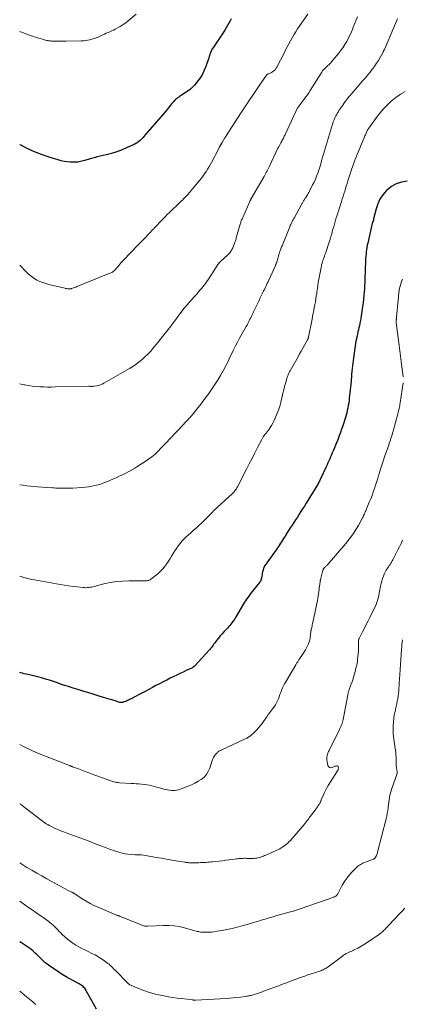
# Model space of a CAD drawing. Units: feet. Extents: x 2025000 to 2028914, y 510000 to 515000.
# Drawn here: x 2025000 to 2025131, y 511374 to 511712 of the extents above; entities that cross this region are included whole.
import ezdxf

# ---------------------------------------------------------------- set-up
doc = ezdxf.new("R2010")
doc.units = ezdxf.units.FT
doc.header["$LTSCALE"] = 100
doc.header["$MEASUREMENT"] = 0
doc.layers.add('CONTOUR INDEX', color=32, linetype='Continuous', lineweight=25)
doc.layers.add('CONTOUR INTERMEDIATE', color=40, linetype='Continuous', lineweight=15)

msp = doc.modelspace()

# ---------------------------------------------------------------- linework, layer by layer
at = {"layer": 'CONTOUR INDEX', "flags": 128}
for points, elevation in [([(2025072.51, 511712.51), (2025072.17, 511711.79), (2025071.76, 511710.97), (2025071.33, 511710.16), (2025070.86, 511709.37), (2025070.37, 511708.6), (2025066.19, 511702.38), (2025066.13, 511702.29), (2025066.06, 511702.19), (2025066, 511702.1), (2025065.94, 511702.01), (2025065.88, 511701.92), (2025065.85, 511701.87), (2025065.81, 511701.82), (2025065.78, 511701.77), (2025065.76, 511701.72), (2025065.73, 511701.66), (2025065.71, 511701.61), (2025065.68, 511701.55), (2025065.66, 511701.5), (2025065.42, 511700.76), (2025065.27, 511700.34), (2025065.13, 511699.92), (2025064.99, 511699.49), (2025064.84, 511699.07), (2025063.85, 511696.14), (2025063.32, 511694.81), (2025062.71, 511693.53), (2025061.97, 511692.33), (2025061.15, 511691.16), (2025060.57, 511690.42), (2025059.95, 511689.69), (2025059.28, 511689.01), (2025058.56, 511688.38), (2025057.8, 511687.8), (2025057.22, 511687.4), (2025056.72, 511687.05), (2025056.21, 511686.71), (2025055.69, 511686.38), (2025055.17, 511686.05), (2025054.93, 511685.89), (2025054.54, 511685.63), (2025054.16, 511685.36), (2025053.81, 511685.06), (2025053.46, 511684.74), (2025053.13, 511684.4), (2025052.81, 511684.06), (2025052.5, 511683.71), (2025052.19, 511683.36), (2025051.63, 511682.68), (2025051.05, 511681.98), (2025050.46, 511681.29), (2025049.88, 511680.59), (2025049.29, 511679.9), (2025043.06, 511672.63), (2025042.64, 511672.15), (2025042.21, 511671.67), (2025041.77, 511671.21), (2025041.31, 511670.76), (2025040.84, 511670.34), (2025040.34, 511669.96), (2025039.8, 511669.63), (2025039.24, 511669.34), (2025036.91, 511668.27), (2025035.15, 511667.53), (2025033.36, 511666.86), (2025031.54, 511666.3), (2025029.69, 511665.81), (2025027.65, 511665.34), (2025026.59, 511665.08), (2025025.54, 511664.82), (2025024.49, 511664.53), (2025023.44, 511664.23), (2025022.26, 511663.87), (2025021.81, 511663.74), (2025021.35, 511663.62), (2025020.89, 511663.5), (2025020.43, 511663.39), (2025019.96, 511663.31), (2025019.5, 511663.25), (2025019.03, 511663.23), (2025018.55, 511663.23), (2025017.36, 511663.29), (2025016.3, 511663.39), (2025015.25, 511663.54), (2025014.2, 511663.76), (2025013.17, 511664.04), (2025010.07, 511665), (2025007.52, 511665.88), (2025005.02, 511666.86), (2025002.59, 511667.99), (2025000.2, 511669.23), (2025000, 511669.34)], 980), ([(2025132.89, 511656.74), (2025130.95, 511656.43), (2025129.13, 511655.86), (2025127.49, 511654.9), (2025125.96, 511653.67), (2025125.68, 511653.39), (2025124.52, 511652.01), (2025123.53, 511650.53), (2025122.79, 511648.92), (2025122.22, 511647.21), (2025121.38, 511643.77), (2025121.36, 511643.71), (2025121.35, 511643.64), (2025121.35, 511643.57), (2025121.34, 511643.51), (2025121.34, 511643.48), (2025121.34, 511643.43), (2025121.34, 511643.37), (2025121.33, 511643.32), (2025121.32, 511643.27), (2025121.31, 511643.22), (2025121.29, 511643.17), (2025121.27, 511643.12), (2025121.25, 511643.07), (2025121.16, 511642.92), (2025121.12, 511642.86), (2025121.09, 511642.8), (2025121.06, 511642.73), (2025121.03, 511642.66), (2025121.01, 511642.59), (2025120.98, 511642.52), (2025120.96, 511642.45), (2025120.95, 511642.38), (2025119.39, 511635.49), (2025119.23, 511634.74), (2025119.09, 511633.99), (2025118.97, 511633.24), (2025118.86, 511632.49), (2025118.78, 511631.73), (2025118.7, 511630.97), (2025118.65, 511630.21), (2025118.62, 511629.45), (2025118.4, 511623.17), (2025118.38, 511622.64), (2025118.36, 511622.11), (2025118.34, 511621.59), (2025118.31, 511621.06), (2025118.28, 511620.53), (2025118.25, 511620), (2025118.21, 511619.47), (2025118.17, 511618.95), (2025118.15, 511618.67), (2025118.09, 511618), (2025118.02, 511617.33), (2025117.95, 511616.67), (2025117.87, 511616), (2025117.65, 511614.25), (2025117.49, 511613.06), (2025117.32, 511611.88), (2025117.14, 511610.69), (2025116.95, 511609.51), (2025116.79, 511608.6), (2025116.66, 511607.88), (2025116.52, 511607.16), (2025116.37, 511606.44), (2025116.2, 511605.73), (2025116.03, 511605.02), (2025115.86, 511604.31), (2025115.7, 511603.6), (2025115.53, 511602.88), (2025115.49, 511602.69), (2025115.31, 511601.88), (2025115.15, 511601.07), (2025115.02, 511600.25), (2025114.9, 511599.43), (2025114.37, 511595.22), (2025114.26, 511594.31), (2025114.15, 511593.4), (2025114.06, 511592.49), (2025113.97, 511591.57), (2025113.86, 511590.31), (2025113.83, 511590.03), (2025113.81, 511589.74), (2025113.78, 511589.46), (2025113.76, 511589.17), (2025113.73, 511588.88), (2025113.71, 511588.6), (2025113.68, 511588.31), (2025113.65, 511588.02), (2025113.05, 511582.23), (2025112.95, 511581.39), (2025112.84, 511580.55), (2025112.7, 511579.71), (2025112.55, 511578.87), (2025112.37, 511578.04), (2025112.17, 511577.21), (2025111.95, 511576.39), (2025111.7, 511575.58), (2025110.8, 511572.72), (2025110.43, 511571.6), (2025110.04, 511570.49), (2025109.63, 511569.39), (2025109.2, 511568.29), (2025108.99, 511567.78), (2025108.64, 511566.94), (2025108.3, 511566.11), (2025107.95, 511565.28), (2025107.6, 511564.45), (2025107.48, 511564.17), (2025107.19, 511563.48), (2025106.9, 511562.79), (2025106.61, 511562.1), (2025106.32, 511561.41), (2025106.03, 511560.72), (2025105.74, 511560.03), (2025105.43, 511559.35), (2025105.12, 511558.66), (2025103.11, 511554.35), (2025102.94, 511554), (2025102.76, 511553.65), (2025102.58, 511553.3), (2025102.39, 511552.96), (2025102.2, 511552.62), (2025102, 511552.28), (2025101.8, 511551.94), (2025101.6, 511551.61), (2025098.82, 511547.14), (2025098.23, 511546.19), (2025097.64, 511545.24), (2025097.04, 511544.3), (2025096.44, 511543.36), (2025095.83, 511542.42), (2025095.23, 511541.48), (2025094.62, 511540.55), (2025094, 511539.61), (2025093.42, 511538.72), (2025092.8, 511537.77), (2025092.2, 511536.83), (2025091.6, 511535.88), (2025091.01, 511534.92), (2025090.5, 511534.09), (2025090.17, 511533.55), (2025089.83, 511533.01), (2025089.49, 511532.47), (2025089.14, 511531.94), (2025088.79, 511531.4), (2025088.43, 511530.87), (2025088.07, 511530.35), (2025087.7, 511529.83), (2025083.89, 511524.44), (2025083.81, 511524.31), (2025083.74, 511524.17), (2025083.68, 511524.03), (2025083.63, 511523.88), (2025083.45, 511523.19), (2025083.33, 511522.7), (2025083.22, 511522.21), (2025083.12, 511521.71), (2025083.03, 511521.22), (2025082.93, 511520.6), (2025082.89, 511520.41), (2025082.85, 511520.23), (2025082.8, 511520.04), (2025082.74, 511519.86), (2025082.68, 511519.68), (2025082.65, 511519.59), (2025082.61, 511519.5), (2025082.57, 511519.41), (2025082.52, 511519.33), (2025082.46, 511519.24), (2025082.41, 511519.16), (2025082.35, 511519.08), (2025082.29, 511519.01), (2025079.75, 511515.91), (2025079.34, 511515.4), (2025078.95, 511514.89), (2025078.57, 511514.36), (2025078.2, 511513.83), (2025077.84, 511513.29), (2025077.48, 511512.75), (2025077.14, 511512.2), (2025076.8, 511511.65), (2025074.03, 511507.01), (2025073.74, 511506.54), (2025073.44, 511506.07), (2025073.13, 511505.61), (2025072.8, 511505.15), (2025072.47, 511504.71), (2025072.12, 511504.28), (2025071.75, 511503.86), (2025071.37, 511503.46), (2025070.77, 511502.85), (2025070.09, 511502.14), (2025069.43, 511501.41), (2025068.79, 511500.67), (2025068.17, 511499.91), (2025067.53, 511499.11), (2025067.22, 511498.71), (2025066.92, 511498.31), (2025066.62, 511497.9), (2025066.33, 511497.49), (2025066.03, 511497.08), (2025065.73, 511496.67), (2025065.4, 511496.29), (2025065.07, 511495.91), (2025059.93, 511490.32), (2025059.83, 511490.22), (2025059.72, 511490.12), (2025059.61, 511490.02), (2025059.49, 511489.94), (2025059.37, 511489.85), (2025059.25, 511489.78), (2025059.12, 511489.71), (2025058.99, 511489.64), (2025057.11, 511488.74), (2025056.04, 511488.23), (2025054.97, 511487.71), (2025053.9, 511487.2), (2025052.83, 511486.68), (2025051.65, 511486.12), (2025050.41, 511485.51), (2025049.18, 511484.89), (2025047.95, 511484.25), (2025046.73, 511483.6), (2025045.51, 511482.95), (2025044.29, 511482.29), (2025043.07, 511481.64), (2025041.85, 511480.99), (2025038.82, 511479.38), (2025038.52, 511479.22), (2025038.21, 511479.06), (2025037.91, 511478.9), (2025037.6, 511478.74), (2025037.3, 511478.59), (2025036.99, 511478.45), (2025036.67, 511478.32), (2025036.35, 511478.2), (2025035.91, 511478.04), (2025035.74, 511477.99), (2025035.56, 511477.93), (2025035.38, 511477.89), (2025035.2, 511477.86), (2025035, 511477.82), (2025034.92, 511477.81), (2025034.83, 511477.8), (2025034.75, 511477.8), (2025034.67, 511477.8), (2025034.59, 511477.8), (2025034.51, 511477.81), (2025034.43, 511477.83), (2025034.35, 511477.85), (2025033.37, 511478.15), (2025032.8, 511478.33), (2025032.23, 511478.5), (2025031.66, 511478.68), (2025031.09, 511478.85), (2025028.7, 511479.58), (2025026.94, 511480.12), (2025025.17, 511480.66), (2025023.41, 511481.2), (2025021.64, 511481.73), (2025019.94, 511482.24), (2025018.31, 511482.74), (2025016.68, 511483.26), (2025015.06, 511483.8), (2025013.45, 511484.35), (2025012.93, 511484.53), (2025011.57, 511484.99), (2025010.21, 511485.43), (2025008.84, 511485.85), (2025007.46, 511486.26), (2025006.55, 511486.53), (2025005.62, 511486.78), (2025004.7, 511487.02), (2025003.77, 511487.23), (2025002.83, 511487.44), (2025002.19, 511487.57), (2025001.58, 511487.7), (2025000.97, 511487.85), (2025000.36, 511488.02), (2025000, 511488.13)], 960), ([(2025026.33, 511372.51), (2025022.73, 511379.06), (2025022.52, 511379.41), (2025022.29, 511379.73), (2025022.03, 511380.04), (2025021.74, 511380.32), (2025021.44, 511380.58), (2025021.12, 511380.83), (2025020.78, 511381.04), (2025020.42, 511381.24), (2025018.49, 511382.23), (2025017.18, 511382.93), (2025015.89, 511383.66), (2025014.62, 511384.44), (2025013.37, 511385.26), (2025009.91, 511387.62), (2025009.28, 511388.08), (2025008.67, 511388.56), (2025008.1, 511389.09), (2025007.54, 511389.63), (2025006.99, 511390.19), (2025006.44, 511390.74), (2025005.88, 511391.29), (2025005.31, 511391.82), (2025004.63, 511392.44), (2025003.7, 511393.24), (2025002.72, 511394), (2025001.69, 511394.68), (2025000.63, 511395.31), (2025000, 511395.65)], 940)]:
    msp.add_lwpolyline(points, dxfattribs=dict(at, elevation=elevation))
at = {"layer": 'CONTOUR INTERMEDIATE', "flags": 128}
for points, elevation in [([(2025098.8, 511714.13), (2025095.33, 511709), (2025094.68, 511708.01), (2025094.05, 511707), (2025093.45, 511705.98), (2025092.87, 511704.94), (2025092.31, 511703.89), (2025091.75, 511702.84), (2025091.2, 511701.78), (2025090.66, 511700.72), (2025088.17, 511695.85), (2025087.9, 511695.41), (2025087.59, 511695), (2025087.22, 511694.66), (2025086.81, 511694.35), (2025086.32, 511694.04), (2025086.12, 511693.92), (2025085.91, 511693.81), (2025085.69, 511693.73), (2025085.46, 511693.65), (2025085.36, 511693.62), (2025085.19, 511693.56), (2025085.03, 511693.48), (2025084.88, 511693.38), (2025084.74, 511693.27), (2025084.61, 511693.13), (2025084.49, 511692.99), (2025084.38, 511692.85), (2025084.27, 511692.7), (2025078.46, 511684.09), (2025078.12, 511683.58), (2025077.77, 511683.07), (2025077.44, 511682.55), (2025077.1, 511682.04), (2025076.76, 511681.52), (2025076.43, 511681), (2025076.09, 511680.48), (2025075.76, 511679.96), (2025070.85, 511672.29), (2025070.73, 511672.12), (2025070.62, 511671.94), (2025070.5, 511671.76), (2025070.39, 511671.59), (2025070.27, 511671.41), (2025070.16, 511671.24), (2025070.05, 511671.06), (2025069.94, 511670.88), (2025069.46, 511670.07), (2025069.11, 511669.48), (2025068.78, 511668.89), (2025068.45, 511668.29), (2025068.13, 511667.7), (2025065.74, 511663.19), (2025065.31, 511662.39), (2025064.86, 511661.6), (2025064.4, 511660.82), (2025063.92, 511660.05), (2025063.42, 511659.29), (2025062.9, 511658.54), (2025062.35, 511657.82), (2025061.79, 511657.11), (2025059.29, 511654.07), (2025058.4, 511653.03), (2025057.5, 511652.01), (2025056.55, 511651.02), (2025055.59, 511650.06), (2025055.54, 511650.01), (2025054.58, 511649.08), (2025053.62, 511648.16), (2025052.66, 511647.24), (2025051.7, 511646.32), (2025051.42, 511646.05), (2025050.6, 511645.26), (2025049.79, 511644.45), (2025048.99, 511643.64), (2025048.21, 511642.81), (2025046.96, 511641.48), (2025046.8, 511641.31), (2025046.65, 511641.15), (2025046.49, 511640.98), (2025046.33, 511640.82), (2025046.17, 511640.65), (2025046.02, 511640.49), (2025045.86, 511640.32), (2025045.7, 511640.15), (2025045.26, 511639.68), (2025044.88, 511639.28), (2025044.49, 511638.89), (2025044.11, 511638.49), (2025043.73, 511638.09), (2025043.12, 511637.47), (2025042.44, 511636.76), (2025041.75, 511636.05), (2025041.06, 511635.34), (2025040.38, 511634.63), (2025035.73, 511629.8), (2025035.27, 511629.31), (2025034.83, 511628.81), (2025034.4, 511628.3), (2025033.99, 511627.77), (2025033.73, 511627.43), (2025033.44, 511627.08), (2025033.14, 511626.74), (2025032.83, 511626.41), (2025032.5, 511626.1), (2025032.15, 511625.82), (2025031.78, 511625.56), (2025031.38, 511625.34), (2025030.97, 511625.15), (2025019.94, 511620.7), (2025019.58, 511620.56), (2025019.22, 511620.42), (2025018.85, 511620.27), (2025018.49, 511620.13), (2025018.09, 511619.98), (2025017.93, 511619.92), (2025017.76, 511619.87), (2025017.6, 511619.83), (2025017.43, 511619.79), (2025017.26, 511619.77), (2025017.09, 511619.76), (2025016.92, 511619.76), (2025016.75, 511619.77), (2025016.56, 511619.79), (2025016.29, 511619.83), (2025016.03, 511619.87), (2025015.76, 511619.92), (2025015.5, 511619.98), (2025009.99, 511621.29), (2025008.94, 511621.58), (2025007.91, 511621.93), (2025006.91, 511622.35), (2025005.93, 511622.82), (2025005.81, 511622.89), (2025004.82, 511623.48), (2025003.88, 511624.13), (2025003, 511624.88), (2025002.18, 511625.68), (2025001.65, 511626.25), (2025000.58, 511627.37), (2025000, 511627.97)], 976), ([(2025039.93, 511714.12), (2025037.23, 511711.83), (2025036.35, 511711.14), (2025035.45, 511710.49), (2025034.51, 511709.89), (2025033.55, 511709.34), (2025032.77, 511708.93), (2025032.17, 511708.62), (2025031.56, 511708.32), (2025030.95, 511708.04), (2025030.33, 511707.77), (2025029.71, 511707.51), (2025029.09, 511707.24), (2025028.47, 511706.96), (2025027.86, 511706.68), (2025026.88, 511706.23), (2025026.19, 511705.94), (2025025.49, 511705.68), (2025024.78, 511705.47), (2025024.05, 511705.28), (2025023.31, 511705.14), (2025022.57, 511705.03), (2025021.83, 511704.96), (2025021.08, 511704.93), (2025015.91, 511704.83), (2025015.07, 511704.82), (2025014.23, 511704.81), (2025013.4, 511704.81), (2025012.56, 511704.81), (2025011.58, 511704.82), (2025011.24, 511704.83), (2025010.89, 511704.85), (2025010.55, 511704.87), (2025010.2, 511704.91), (2025009.86, 511704.95), (2025009.52, 511705.01), (2025009.19, 511705.08), (2025008.85, 511705.17), (2025007.45, 511705.56), (2025006.42, 511705.87), (2025005.39, 511706.18), (2025004.37, 511706.52), (2025003.36, 511706.87), (2025000, 511708.08)], 984), ([(2025115.87, 511713.13), (2025115.45, 511712.17), (2025115.04, 511711.2), (2025114.66, 511710.22), (2025114.28, 511709.24), (2025114.22, 511709.06), (2025113.79, 511707.99), (2025113.34, 511706.94), (2025112.83, 511705.92), (2025112.28, 511704.91), (2025112.16, 511704.7), (2025111.51, 511703.62), (2025110.82, 511702.56), (2025110.07, 511701.54), (2025109.3, 511700.54), (2025107.42, 511698.25), (2025106.99, 511697.75), (2025106.55, 511697.26), (2025106.09, 511696.79), (2025105.62, 511696.34), (2025104.9, 511695.67), (2025104.78, 511695.56), (2025104.66, 511695.44), (2025104.54, 511695.33), (2025104.42, 511695.21), (2025104.3, 511695.09), (2025104.19, 511694.97), (2025104.08, 511694.84), (2025103.98, 511694.71), (2025103.91, 511694.6), (2025103.77, 511694.4), (2025103.64, 511694.21), (2025103.51, 511694.01), (2025103.39, 511693.81), (2025099.68, 511687.88), (2025099.2, 511687.13), (2025098.69, 511686.39), (2025098.16, 511685.66), (2025097.62, 511684.95), (2025097.22, 511684.44), (2025096.86, 511683.99), (2025096.51, 511683.54), (2025096.17, 511683.09), (2025095.82, 511682.63), (2025095.49, 511682.17), (2025095.19, 511681.69), (2025094.91, 511681.19), (2025094.66, 511680.68), (2025091.04, 511672.79), (2025090.89, 511672.47), (2025090.74, 511672.15), (2025090.58, 511671.83), (2025090.43, 511671.51), (2025090.27, 511671.2), (2025090.1, 511670.89), (2025089.93, 511670.57), (2025089.76, 511670.27), (2025089.58, 511669.95), (2025089.32, 511669.48), (2025089.07, 511669.01), (2025088.83, 511668.54), (2025088.59, 511668.06), (2025085.65, 511661.92), (2025085.44, 511661.47), (2025085.22, 511661.02), (2025085, 511660.57), (2025084.78, 511660.13), (2025084.55, 511659.68), (2025084.32, 511659.24), (2025084.07, 511658.81), (2025083.83, 511658.37), (2025079.33, 511650.59), (2025079.27, 511650.49), (2025079.21, 511650.39), (2025079.16, 511650.29), (2025079.11, 511650.19), (2025079.05, 511650.09), (2025079, 511649.98), (2025078.95, 511649.88), (2025078.91, 511649.78), (2025076.5, 511644.32), (2025076.37, 511644.03), (2025076.25, 511643.74), (2025076.13, 511643.45), (2025076.01, 511643.15), (2025075.9, 511642.86), (2025075.8, 511642.56), (2025075.7, 511642.26), (2025075.61, 511641.96), (2025074.29, 511637.3), (2025074.19, 511636.93), (2025074.08, 511636.58), (2025073.96, 511636.22), (2025073.84, 511635.86), (2025073.71, 511635.51), (2025073.58, 511635.16), (2025073.44, 511634.81), (2025073.3, 511634.46), (2025073.05, 511633.89), (2025072.9, 511633.55), (2025072.74, 511633.22), (2025072.55, 511632.9), (2025072.36, 511632.58), (2025072.15, 511632.28), (2025071.92, 511632), (2025071.67, 511631.73), (2025071.4, 511631.47), (2025068.77, 511629.1), (2025068.66, 511628.99), (2025068.55, 511628.89), (2025068.45, 511628.77), (2025068.35, 511628.66), (2025068.25, 511628.54), (2025068.16, 511628.42), (2025068.07, 511628.29), (2025067.98, 511628.17), (2025064.94, 511623.43), (2025064.53, 511622.81), (2025064.11, 511622.21), (2025063.67, 511621.62), (2025063.22, 511621.04), (2025062.76, 511620.47), (2025062.3, 511619.9), (2025061.83, 511619.33), (2025061.35, 511618.77), (2025061.24, 511618.64), (2025060.7, 511618.02), (2025060.16, 511617.4), (2025059.61, 511616.78), (2025059.07, 511616.17), (2025056.48, 511613.27), (2025056.44, 511613.23), (2025056.4, 511613.18), (2025056.37, 511613.14), (2025056.33, 511613.09), (2025056.3, 511613.05), (2025056.26, 511613), (2025056.23, 511612.96), (2025056.2, 511612.91), (2025056.18, 511612.88), (2025056.13, 511612.81), (2025056.09, 511612.75), (2025056.05, 511612.69), (2025056, 511612.63), (2025054.37, 511610.45), (2025053.51, 511609.3), (2025052.64, 511608.15), (2025051.78, 511607), (2025050.92, 511605.84), (2025050.9, 511605.81), (2025050.02, 511604.65), (2025049.13, 511603.5), (2025048.22, 511602.36), (2025047.3, 511601.24), (2025045.7, 511599.31), (2025044.83, 511598.31), (2025043.92, 511597.35), (2025042.97, 511596.43), (2025041.99, 511595.54), (2025040.96, 511594.7), (2025039.91, 511593.91), (2025038.81, 511593.17), (2025037.69, 511592.47), (2025028.91, 511587.37), (2025028.31, 511587.06), (2025027.7, 511586.81), (2025027.06, 511586.63), (2025026.41, 511586.5), (2025025.51, 511586.37), (2025025.29, 511586.34), (2025025.07, 511586.32), (2025024.86, 511586.32), (2025024.64, 511586.32), (2025024.42, 511586.33), (2025024.2, 511586.34), (2025023.98, 511586.34), (2025023.76, 511586.34), (2025012.16, 511586.11), (2025010.85, 511586.09), (2025009.54, 511586.1), (2025008.23, 511586.12), (2025006.92, 511586.17), (2025005.61, 511586.26), (2025004.31, 511586.39), (2025003.02, 511586.58), (2025001.73, 511586.81), (2025001.44, 511586.87), (2025000.02, 511587.21), (2025000, 511587.22)], 972), ([(2025129.61, 511712.44), (2025128.91, 511710.88), (2025128.22, 511709.32), (2025125.08, 511701.98), (2025125.02, 511701.83), (2025124.95, 511701.68), (2025124.89, 511701.54), (2025124.82, 511701.39), (2025124.75, 511701.24), (2025124.68, 511701.1), (2025124.6, 511700.95), (2025124.52, 511700.81), (2025123.59, 511699.15), (2025123.02, 511698.19), (2025122.42, 511697.25), (2025121.79, 511696.33), (2025121.13, 511695.43), (2025120.94, 511695.19), (2025120.16, 511694.19), (2025119.37, 511693.2), (2025118.56, 511692.22), (2025117.73, 511691.26), (2025114.59, 511687.64), (2025113.88, 511686.8), (2025113.17, 511685.94), (2025112.48, 511685.08), (2025111.8, 511684.2), (2025111.17, 511683.36), (2025110.82, 511682.89), (2025110.48, 511682.42), (2025110.14, 511681.94), (2025109.82, 511681.46), (2025109.5, 511680.98), (2025109.19, 511680.48), (2025108.9, 511679.98), (2025108.63, 511679.47), (2025108.47, 511679.16), (2025108.13, 511678.48), (2025107.83, 511677.79), (2025107.56, 511677.09), (2025107.32, 511676.37), (2025104.83, 511668.31), (2025104.49, 511667.19), (2025104.16, 511666.07), (2025103.85, 511664.95), (2025103.55, 511663.83), (2025103.52, 511663.71), (2025103.23, 511662.64), (2025102.91, 511661.58), (2025102.58, 511660.54), (2025102.22, 511659.49), (2025101.83, 511658.46), (2025101.41, 511657.44), (2025100.96, 511656.44), (2025100.48, 511655.45), (2025099.4, 511653.31), (2025099.18, 511652.9), (2025098.95, 511652.49), (2025098.71, 511652.09), (2025098.46, 511651.69), (2025098.26, 511651.38), (2025098.11, 511651.14), (2025097.95, 511650.91), (2025097.8, 511650.67), (2025097.65, 511650.43), (2025097.6, 511650.34), (2025097.48, 511650.15), (2025097.36, 511649.95), (2025097.25, 511649.75), (2025097.14, 511649.54), (2025097.04, 511649.34), (2025096.93, 511649.13), (2025096.82, 511648.93), (2025096.71, 511648.73), (2025094.24, 511644.31), (2025094.02, 511643.92), (2025093.81, 511643.52), (2025093.6, 511643.12), (2025093.39, 511642.72), (2025093.2, 511642.31), (2025093.01, 511641.9), (2025092.82, 511641.49), (2025092.65, 511641.07), (2025089.99, 511634.59), (2025089.85, 511634.26), (2025089.72, 511633.92), (2025089.59, 511633.58), (2025089.47, 511633.24), (2025089.35, 511632.9), (2025089.24, 511632.56), (2025089.13, 511632.21), (2025089.02, 511631.87), (2025088.16, 511629), (2025088.11, 511628.85), (2025088.06, 511628.69), (2025088.01, 511628.53), (2025087.96, 511628.38), (2025087.9, 511628.22), (2025087.85, 511628.07), (2025087.78, 511627.92), (2025087.72, 511627.77), (2025085.41, 511622.77), (2025085.17, 511622.24), (2025084.92, 511621.71), (2025084.67, 511621.18), (2025084.41, 511620.65), (2025084.16, 511620.12), (2025083.91, 511619.6), (2025083.66, 511619.07), (2025083.41, 511618.54), (2025082.86, 511617.37), (2025082.42, 511616.45), (2025081.98, 511615.53), (2025081.52, 511614.61), (2025081.06, 511613.7), (2025080.63, 511612.85), (2025080.38, 511612.36), (2025080.14, 511611.87), (2025079.91, 511611.38), (2025079.68, 511610.88), (2025079.45, 511610.39), (2025079.22, 511609.89), (2025078.99, 511609.4), (2025078.75, 511608.9), (2025078.74, 511608.87), (2025078.49, 511608.37), (2025078.24, 511607.87), (2025077.98, 511607.37), (2025077.71, 511606.88), (2025075.43, 511602.81), (2025074.72, 511601.52), (2025074.03, 511600.21), (2025073.36, 511598.89), (2025072.72, 511597.56), (2025072.23, 511596.54), (2025071.84, 511595.72), (2025071.45, 511594.89), (2025071.05, 511594.07), (2025070.64, 511593.24), (2025070.23, 511592.43), (2025069.8, 511591.62), (2025069.35, 511590.83), (2025068.88, 511590.04), (2025068.52, 511589.44), (2025067.85, 511588.37), (2025067.17, 511587.3), (2025066.46, 511586.25), (2025065.74, 511585.21), (2025064.82, 511583.92), (2025063.94, 511582.69), (2025063.04, 511581.47), (2025062.12, 511580.26), (2025061.19, 511579.07), (2025059.86, 511577.37), (2025059.58, 511577.03), (2025059.31, 511576.69), (2025059.03, 511576.36), (2025058.75, 511576.02), (2025058.46, 511575.69), (2025058.17, 511575.37), (2025057.87, 511575.05), (2025057.58, 511574.73), (2025056.76, 511573.88), (2025056.06, 511573.14), (2025055.36, 511572.4), (2025054.65, 511571.66), (2025053.96, 511570.91), (2025051.4, 511568.16), (2025050.42, 511567.12), (2025049.44, 511566.09), (2025048.45, 511565.08), (2025047.45, 511564.06), (2025046.41, 511563.09), (2025045.34, 511562.17), (2025044.21, 511561.32), (2025043.05, 511560.51), (2025040.56, 511558.9), (2025039.53, 511558.26), (2025038.49, 511557.64), (2025037.43, 511557.07), (2025036.35, 511556.51), (2025035.26, 511555.99), (2025034.16, 511555.47), (2025033.06, 511554.97), (2025031.95, 511554.48), (2025030.15, 511553.7), (2025029.08, 511553.27), (2025028.01, 511552.88), (2025026.92, 511552.55), (2025025.81, 511552.25), (2025024.69, 511552.01), (2025023.57, 511551.81), (2025022.43, 511551.67), (2025021.29, 511551.58), (2025018.19, 511551.4), (2025017.6, 511551.38), (2025017, 511551.35), (2025016.41, 511551.34), (2025015.82, 511551.34), (2025015.78, 511551.34), (2025015.2, 511551.35), (2025014.63, 511551.36), (2025014.06, 511551.37), (2025013.49, 511551.38), (2025012.92, 511551.4), (2025012.35, 511551.43), (2025011.77, 511551.46), (2025011.2, 511551.5), (2025006.14, 511551.89), (2025004.91, 511551.99), (2025003.68, 511552.1), (2025002.45, 511552.23), (2025001.22, 511552.36), (2025000, 511552.51)], 968), ([(2025132.24, 511687.54), (2025130.58, 511686.6), (2025129.01, 511685.51), (2025127.5, 511684.32), (2025126.1, 511683), (2025124.76, 511681.62), (2025123.53, 511680.15), (2025122.36, 511678.62), (2025119.73, 511674.92), (2025119.63, 511674.78), (2025119.53, 511674.63), (2025119.43, 511674.47), (2025119.33, 511674.32), (2025119.15, 511674.05), (2025119.14, 511674.03), (2025119.13, 511674.01), (2025119.12, 511674), (2025119.11, 511673.98), (2025119.08, 511673.92), (2025119.07, 511673.9), (2025119.07, 511673.89), (2025119.06, 511673.87), (2025119.05, 511673.85), (2025118.81, 511673.26), (2025118.68, 511672.94), (2025118.56, 511672.63), (2025118.43, 511672.31), (2025118.3, 511672), (2025115.57, 511665.39), (2025115, 511663.97), (2025114.46, 511662.55), (2025113.96, 511661.11), (2025113.47, 511659.66), (2025112.57, 511656.86), (2025112.29, 511655.97), (2025112.01, 511655.08), (2025111.74, 511654.2), (2025111.47, 511653.31), (2025111.2, 511652.42), (2025110.93, 511651.53), (2025110.65, 511650.65), (2025110.37, 511649.76), (2025109.3, 511646.46), (2025109.02, 511645.57), (2025108.74, 511644.69), (2025108.47, 511643.8), (2025108.21, 511642.91), (2025107.95, 511642.02), (2025107.69, 511641.13), (2025107.44, 511640.24), (2025107.19, 511639.35), (2025107.14, 511639.13), (2025106.85, 511638.13), (2025106.56, 511637.14), (2025106.25, 511636.15), (2025105.93, 511635.16), (2025105.19, 511632.91), (2025105.02, 511632.43), (2025104.85, 511631.94), (2025104.68, 511631.46), (2025104.5, 511630.98), (2025104.49, 511630.96), (2025104.31, 511630.49), (2025104.15, 511630.02), (2025103.99, 511629.54), (2025103.84, 511629.06), (2025103.7, 511628.58), (2025103.57, 511628.09), (2025103.46, 511627.6), (2025103.36, 511627.11), (2025102.63, 511623.13), (2025102.51, 511622.5), (2025102.41, 511621.87), (2025102.31, 511621.24), (2025102.22, 511620.61), (2025102.14, 511619.98), (2025102.05, 511619.35), (2025101.95, 511618.71), (2025101.86, 511618.08), (2025101.74, 511617.36), (2025101.58, 511616.37), (2025101.42, 511615.38), (2025101.24, 511614.39), (2025101.05, 511613.41), (2025101.05, 511613.38), (2025100.86, 511612.38), (2025100.66, 511611.39), (2025100.46, 511610.39), (2025100.27, 511609.39), (2025099.04, 511603.22), (2025099.02, 511603.13), (2025099, 511603.04), (2025098.98, 511602.94), (2025098.96, 511602.85), (2025098.95, 511602.81), (2025098.93, 511602.74), (2025098.91, 511602.67), (2025098.88, 511602.61), (2025098.85, 511602.54), (2025098.83, 511602.48), (2025098.8, 511602.41), (2025098.76, 511602.35), (2025098.73, 511602.29), (2025097.69, 511600.43), (2025097.13, 511599.44), (2025096.57, 511598.45), (2025096.01, 511597.46), (2025095.46, 511596.47), (2025092.73, 511591.64), (2025092.58, 511591.38), (2025092.45, 511591.11), (2025092.32, 511590.84), (2025092.19, 511590.57), (2025092.08, 511590.29), (2025091.97, 511590.02), (2025091.88, 511589.73), (2025091.79, 511589.45), (2025091.18, 511587.35), (2025090.87, 511586.24), (2025090.57, 511585.13), (2025090.29, 511584.01), (2025090.03, 511582.89), (2025089.69, 511581.39), (2025089.6, 511581.01), (2025089.51, 511580.64), (2025089.42, 511580.27), (2025089.32, 511579.9), (2025089.21, 511579.53), (2025089.1, 511579.16), (2025088.97, 511578.8), (2025088.83, 511578.44), (2025087.53, 511575.21), (2025087.18, 511574.41), (2025086.79, 511573.64), (2025086.35, 511572.89), (2025085.88, 511572.17), (2025085.51, 511571.64), (2025085.19, 511571.2), (2025084.86, 511570.75), (2025084.53, 511570.31), (2025084.2, 511569.88), (2025083.87, 511569.43), (2025083.56, 511568.98), (2025083.27, 511568.51), (2025083.01, 511568.03), (2025081.6, 511565.3), (2025080.65, 511563.45), (2025079.7, 511561.59), (2025078.75, 511559.74), (2025077.8, 511557.88), (2025074.71, 511551.82), (2025074.53, 511551.5), (2025074.35, 511551.19), (2025074.15, 511550.89), (2025073.93, 511550.6), (2025073.7, 511550.32), (2025073.46, 511550.04), (2025073.21, 511549.78), (2025072.95, 511549.53), (2025067.82, 511544.81), (2025067.22, 511544.24), (2025066.63, 511543.66), (2025066.05, 511543.06), (2025065.48, 511542.46), (2025064.91, 511541.86), (2025064.33, 511541.27), (2025063.74, 511540.69), (2025063.14, 511540.12), (2025062.43, 511539.47), (2025061.47, 511538.58), (2025060.5, 511537.7), (2025059.52, 511536.82), (2025058.54, 511535.95), (2025057.84, 511535.33), (2025057.08, 511534.63), (2025056.35, 511533.9), (2025055.66, 511533.14), (2025054.99, 511532.35), (2025054.36, 511531.53), (2025053.76, 511530.7), (2025053.19, 511529.84), (2025052.65, 511528.97), (2025052.12, 511528.08), (2025051.59, 511527.21), (2025051.04, 511526.34), (2025050.48, 511525.48), (2025050.37, 511525.32), (2025049.71, 511524.42), (2025049, 511523.56), (2025048.22, 511522.77), (2025047.38, 511522.03), (2025045.01, 511520.1), (2025044.75, 511519.93), (2025044.48, 511519.79), (2025044.19, 511519.7), (2025043.89, 511519.65), (2025043.57, 511519.62), (2025043.26, 511519.61), (2025042.94, 511519.6), (2025042.63, 511519.59), (2025037.59, 511519.59), (2025035.39, 511519.5), (2025033.2, 511519.31), (2025031.03, 511518.96), (2025028.88, 511518.49), (2025025.49, 511517.63), (2025025.04, 511517.53), (2025024.58, 511517.43), (2025024.12, 511517.35), (2025023.66, 511517.29), (2025023.2, 511517.24), (2025022.73, 511517.22), (2025022.27, 511517.23), (2025021.8, 511517.26), (2025019.77, 511517.47), (2025018.29, 511517.64), (2025016.82, 511517.83), (2025015.35, 511518.05), (2025013.88, 511518.3), (2025005.02, 511519.89), (2025004.11, 511520.08), (2025003.2, 511520.28), (2025002.29, 511520.51), (2025001.4, 511520.77), (2025000.51, 511521.06), (2025000, 511521.23)], 964), ([(2025131.31, 511623.12), (2025130.98, 511622.27), (2025130.71, 511621.53), (2025130.49, 511620.77), (2025130.31, 511620.01), (2025130.17, 511619.23), (2025130.07, 511618.44), (2025129.97, 511617.66), (2025129.88, 511616.87), (2025129.8, 511616.08), (2025129.23, 511610.03), (2025129.22, 511609.83), (2025129.2, 511609.64), (2025129.19, 511609.44), (2025129.17, 511609.24), (2025129.15, 511608.89), (2025129.15, 511608.87), (2025129.15, 511608.85), (2025129.15, 511608.84), (2025129.15, 511608.82), (2025129.14, 511608.75), (2025129.14, 511608.74), (2025129.14, 511608.72), (2025129.13, 511608.7), (2025129.13, 511608.69), (2025129.13, 511608.6), (2025129.13, 511608.54), (2025129.13, 511608.47), (2025129.13, 511608.41), (2025129.14, 511608.35), (2025129.16, 511608.08), (2025129.18, 511607.88), (2025129.2, 511607.69), (2025129.22, 511607.49), (2025129.24, 511607.29), (2025130.1, 511600.38), (2025130.34, 511598.54), (2025130.58, 511596.7), (2025130.83, 511594.86), (2025131.09, 511593.02), (2025131.58, 511589.62)], 956), ([(2025131.49, 511587.48), (2025130.51, 511580.72), (2025130.43, 511580.24), (2025130.35, 511579.76), (2025130.26, 511579.28), (2025130.17, 511578.8), (2025130.07, 511578.32), (2025129.96, 511577.84), (2025129.84, 511577.37), (2025129.71, 511576.89), (2025128.06, 511570.89), (2025127.89, 511570.29), (2025127.72, 511569.69), (2025127.54, 511569.09), (2025127.35, 511568.5), (2025127.16, 511567.91), (2025126.96, 511567.32), (2025126.76, 511566.73), (2025126.56, 511566.14), (2025125.13, 511562.09), (2025124.65, 511560.69), (2025124.18, 511559.29), (2025123.73, 511557.87), (2025123.3, 511556.45), (2025123.17, 511556.01), (2025122.81, 511554.81), (2025122.44, 511553.62), (2025122.06, 511552.43), (2025121.67, 511551.24), (2025121.27, 511550.05), (2025120.84, 511548.88), (2025120.39, 511547.71), (2025119.92, 511546.56), (2025118.95, 511544.27), (2025118.78, 511543.88), (2025118.62, 511543.49), (2025118.46, 511543.11), (2025118.3, 511542.72), (2025118.13, 511542.34), (2025117.96, 511541.96), (2025117.77, 511541.58), (2025117.58, 511541.21), (2025116.17, 511538.59), (2025115.21, 511536.94), (2025114.19, 511535.35), (2025113.05, 511533.83), (2025111.85, 511532.35), (2025105.42, 511524.98), (2025105.25, 511524.8), (2025105.08, 511524.61), (2025104.91, 511524.44), (2025104.73, 511524.26), (2025104.58, 511524.11), (2025104.48, 511524.01), (2025104.39, 511523.91), (2025104.3, 511523.8), (2025104.22, 511523.69), (2025104.15, 511523.57), (2025104.08, 511523.45), (2025104.03, 511523.32), (2025103.99, 511523.19), (2025103.19, 511520.04), (2025103.17, 511519.96), (2025103.14, 511519.87), (2025103.12, 511519.78), (2025103.1, 511519.7), (2025103.09, 511519.61), (2025103.07, 511519.53), (2025103.06, 511519.44), (2025103.04, 511519.35), (2025102.9, 511518.33), (2025102.82, 511517.73), (2025102.74, 511517.13), (2025102.66, 511516.53), (2025102.59, 511515.93), (2025102.26, 511513.49), (2025102.24, 511513.32), (2025102.21, 511513.15), (2025102.18, 511512.98), (2025102.15, 511512.81), (2025100.57, 511505.3), (2025100.47, 511504.87), (2025100.37, 511504.44), (2025100.27, 511504), (2025100.17, 511503.57), (2025100, 511502.9), (2025099.98, 511502.81), (2025099.96, 511502.71), (2025099.94, 511502.62), (2025099.93, 511502.52), (2025099.91, 511502.42), (2025099.9, 511502.33), (2025099.89, 511502.23), (2025099.87, 511502.14), (2025099.6, 511500.05), (2025099.46, 511499.32), (2025099.29, 511498.6), (2025099.05, 511497.9), (2025098.76, 511497.22), (2025098.42, 511496.55), (2025098.07, 511495.89), (2025097.68, 511495.26), (2025097.28, 511494.63), (2025095.77, 511492.43), (2025095.63, 511492.22), (2025095.5, 511492.02), (2025095.36, 511491.82), (2025095.23, 511491.61), (2025095.11, 511491.41), (2025094.98, 511491.2), (2025094.85, 511490.99), (2025094.73, 511490.78), (2025091.25, 511484.96), (2025090.85, 511484.25), (2025090.48, 511483.53), (2025090.14, 511482.79), (2025089.83, 511482.04), (2025089.8, 511481.97), (2025089.53, 511481.24), (2025089.25, 511480.52), (2025088.99, 511479.79), (2025088.73, 511479.06), (2025088.44, 511478.34), (2025088.11, 511477.65), (2025087.71, 511476.99), (2025087.28, 511476.36), (2025086.38, 511475.16), (2025085.82, 511474.41), (2025085.27, 511473.65), (2025084.74, 511472.88), (2025084.21, 511472.1), (2025083.67, 511471.33), (2025083.11, 511470.58), (2025082.52, 511469.84), (2025081.92, 511469.13), (2025081.24, 511468.35), (2025080.22, 511467.32), (2025079.13, 511466.4), (2025077.93, 511465.62), (2025076.66, 511464.94), (2025069.33, 511461.61), (2025069.08, 511461.49), (2025068.83, 511461.36), (2025068.58, 511461.22), (2025068.34, 511461.08), (2025068.1, 511460.92), (2025067.88, 511460.75), (2025067.68, 511460.56), (2025067.49, 511460.35), (2025067.11, 511459.91), (2025066.77, 511459.45), (2025066.47, 511458.97), (2025066.23, 511458.46), (2025066.02, 511457.93), (2025065.18, 511455.24), (2025064.69, 511454.1), (2025064.06, 511453.07), (2025063.23, 511452.2), (2025062.26, 511451.42), (2025061.17, 511450.77), (2025060.06, 511450.15), (2025058.91, 511449.6), (2025057.74, 511449.09), (2025055.94, 511448.36), (2025055.4, 511448.16), (2025054.86, 511447.99), (2025054.32, 511447.85), (2025053.76, 511447.73), (2025053.2, 511447.65), (2025052.64, 511447.62), (2025052.08, 511447.64), (2025051.52, 511447.7), (2025051.34, 511447.72), (2025050.69, 511447.83), (2025050.04, 511447.96), (2025049.4, 511448.1), (2025048.76, 511448.26), (2025045.35, 511449.17), (2025044.47, 511449.38), (2025043.59, 511449.56), (2025042.7, 511449.69), (2025041.8, 511449.8), (2025040.9, 511449.87), (2025039.99, 511449.94), (2025039.09, 511450), (2025038.19, 511450.06), (2025034.24, 511450.28), (2025033.85, 511450.31), (2025033.47, 511450.35), (2025033.09, 511450.42), (2025032.7, 511450.49), (2025032.33, 511450.59), (2025031.95, 511450.69), (2025031.58, 511450.81), (2025031.21, 511450.93), (2025024.84, 511453.25), (2025023.67, 511453.68), (2025022.49, 511454.11), (2025021.32, 511454.55), (2025020.15, 511454.99), (2025018.07, 511455.77), (2025017.94, 511455.82), (2025017.81, 511455.87), (2025017.68, 511455.92), (2025017.55, 511455.97), (2025017.42, 511456.02), (2025017.29, 511456.08), (2025017.16, 511456.13), (2025017.04, 511456.18), (2025008.47, 511459.55), (2025008.19, 511459.66), (2025007.91, 511459.77), (2025007.64, 511459.87), (2025007.36, 511459.98), (2025007.08, 511460.09), (2025006.81, 511460.19), (2025006.53, 511460.31), (2025006.26, 511460.42), (2025004.41, 511461.22), (2025003.22, 511461.75), (2025002.04, 511462.31), (2025000.87, 511462.89), (2025000, 511463.34)], 956), ([(2025131.35, 511533.51), (2025130.8, 511532.4), (2025130.25, 511531.29), (2025129.69, 511530.18), (2025129.13, 511529.07), (2025127.99, 511526.82), (2025127.77, 511526.4), (2025127.53, 511525.98), (2025127.28, 511525.58), (2025127.02, 511525.18), (2025126.74, 511524.79), (2025126.48, 511524.39), (2025126.21, 511523.99), (2025125.94, 511523.6), (2025125.68, 511523.18), (2025125.45, 511522.76), (2025125.24, 511522.32), (2025125.06, 511521.88), (2025124.78, 511521.14), (2025124.49, 511520.32), (2025124.22, 511519.48), (2025124, 511518.64), (2025123.8, 511517.79), (2025123.02, 511514.1), (2025122.95, 511513.77), (2025122.88, 511513.43), (2025122.79, 511513.1), (2025122.71, 511512.77), (2025122.61, 511512.44), (2025122.5, 511512.12), (2025122.37, 511511.8), (2025122.23, 511511.49), (2025120.08, 511507.04), (2025119.47, 511505.8), (2025118.86, 511504.56), (2025118.24, 511503.33), (2025117.61, 511502.1), (2025116.43, 511499.83), (2025116.39, 511499.74), (2025116.35, 511499.64), (2025116.32, 511499.55), (2025116.29, 511499.45), (2025116.27, 511499.35), (2025116.26, 511499.25), (2025116.25, 511499.15), (2025116.25, 511499.04), (2025116.25, 511498), (2025116.25, 511497.38), (2025116.23, 511496.76), (2025116.19, 511496.14), (2025116.15, 511495.52), (2025115.88, 511492.53), (2025115.81, 511491.9), (2025115.72, 511491.27), (2025115.6, 511490.64), (2025115.46, 511490.02), (2025114.95, 511487.98), (2025114.66, 511486.94), (2025114.35, 511485.9), (2025114.01, 511484.88), (2025113.63, 511483.86), (2025113.03, 511482.3), (2025112.95, 511482.07), (2025112.87, 511481.84), (2025112.79, 511481.6), (2025112.73, 511481.36), (2025112.67, 511481.12), (2025112.61, 511480.88), (2025112.56, 511480.64), (2025112.51, 511480.4), (2025110.9, 511471.99), (2025110.8, 511471.54), (2025110.69, 511471.08), (2025110.55, 511470.64), (2025110.39, 511470.2), (2025110.22, 511469.77), (2025110.04, 511469.34), (2025109.84, 511468.91), (2025109.64, 511468.49), (2025106.13, 511461.39), (2025105.92, 511460.94), (2025105.74, 511460.47), (2025105.59, 511460), (2025105.46, 511459.52), (2025105.38, 511459.03), (2025105.34, 511458.54), (2025105.36, 511458.05), (2025105.43, 511457.56), (2025105.7, 511456.22), (2025105.92, 511455.81), (2025106.22, 511455.53), (2025106.62, 511455.44), (2025107.08, 511455.49), (2025107.78, 511455.77), (2025108, 511455.86), (2025108.23, 511455.93), (2025108.46, 511455.99), (2025108.7, 511456.04), (2025108.74, 511456.05), (2025108.92, 511456.03), (2025109.07, 511455.97), (2025109.18, 511455.85), (2025109.25, 511455.69), (2025109.27, 511455.56), (2025109.29, 511455.4), (2025109.29, 511455.25), (2025109.28, 511455.09), (2025109.25, 511454.94), (2025109.2, 511454.73), (2025109.19, 511454.68), (2025109.17, 511454.63), (2025109.15, 511454.58), (2025109.13, 511454.53), (2025109.11, 511454.48), (2025109.08, 511454.43), (2025109.06, 511454.38), (2025109.03, 511454.34), (2025105.84, 511449.32), (2025105.34, 511448.48), (2025104.86, 511447.62), (2025104.43, 511446.74), (2025104.03, 511445.84), (2025103.45, 511444.43), (2025103.36, 511444.22), (2025103.28, 511444.02), (2025103.2, 511443.81), (2025103.12, 511443.61), (2025103.03, 511443.41), (2025102.93, 511443.21), (2025102.83, 511443.02), (2025102.71, 511442.84), (2025102.42, 511442.41), (2025102.15, 511442.01), (2025101.88, 511441.62), (2025101.6, 511441.23), (2025101.32, 511440.85), (2025099.68, 511438.66), (2025099.34, 511438.2), (2025099, 511437.75), (2025098.65, 511437.3), (2025098.3, 511436.85), (2025097.95, 511436.41), (2025097.59, 511435.96), (2025097.23, 511435.53), (2025096.86, 511435.1), (2025092.73, 511430.36), (2025092.35, 511429.94), (2025091.95, 511429.54), (2025091.53, 511429.16), (2025091.1, 511428.8), (2025090.65, 511428.46), (2025090.18, 511428.15), (2025089.69, 511427.87), (2025089.19, 511427.62), (2025084.45, 511425.44), (2025084.01, 511425.25), (2025083.57, 511425.06), (2025083.12, 511424.9), (2025082.67, 511424.74), (2025082.63, 511424.73), (2025082.19, 511424.6), (2025081.75, 511424.49), (2025081.3, 511424.4), (2025080.85, 511424.34), (2025080.39, 511424.29), (2025079.93, 511424.26), (2025079.48, 511424.26), (2025079.02, 511424.27), (2025077.9, 511424.32), (2025077.44, 511424.33), (2025076.99, 511424.33), (2025076.53, 511424.32), (2025076.08, 511424.3), (2025075.63, 511424.26), (2025075.17, 511424.22), (2025074.72, 511424.17), (2025074.27, 511424.11), (2025072.94, 511423.93), (2025071.82, 511423.78), (2025070.7, 511423.64), (2025069.59, 511423.51), (2025068.46, 511423.4), (2025066.09, 511423.16), (2025065.52, 511423.1), (2025064.94, 511423.05), (2025064.37, 511422.99), (2025063.79, 511422.94), (2025063.22, 511422.9), (2025062.64, 511422.87), (2025062.06, 511422.84), (2025061.49, 511422.83), (2025058.66, 511422.79), (2025058.47, 511422.79), (2025058.28, 511422.8), (2025058.09, 511422.81), (2025057.9, 511422.82), (2025057.85, 511422.83), (2025057.69, 511422.84), (2025057.53, 511422.86), (2025057.36, 511422.88), (2025057.2, 511422.91), (2025057.04, 511422.93), (2025056.88, 511422.96), (2025056.72, 511422.98), (2025056.56, 511423.01), (2025052.16, 511423.74), (2025050.39, 511424.04), (2025048.62, 511424.33), (2025046.85, 511424.63), (2025045.07, 511424.93), (2025041.81, 511425.48), (2025041.67, 511425.51), (2025041.53, 511425.52), (2025041.39, 511425.54), (2025041.25, 511425.55), (2025041.11, 511425.55), (2025040.96, 511425.55), (2025040.82, 511425.55), (2025040.68, 511425.54), (2025040.49, 511425.52), (2025040.26, 511425.51), (2025040.02, 511425.5), (2025039.79, 511425.5), (2025039.55, 511425.52), (2025038.08, 511425.63), (2025037.12, 511425.74), (2025036.16, 511425.89), (2025035.22, 511426.1), (2025034.28, 511426.35), (2025033.98, 511426.45), (2025032.9, 511426.79), (2025031.82, 511427.14), (2025030.75, 511427.52), (2025029.69, 511427.92), (2025025.68, 511429.44), (2025023.79, 511430.16), (2025021.9, 511430.86), (2025020.01, 511431.56), (2025018.11, 511432.26), (2025016.5, 511432.84), (2025015.41, 511433.25), (2025014.33, 511433.68), (2025013.26, 511434.13), (2025012.2, 511434.6), (2025011.15, 511435.08), (2025010.63, 511435.34), (2025010.11, 511435.61), (2025009.61, 511435.9), (2025009.12, 511436.21), (2025008.63, 511436.54), (2025008.15, 511436.87), (2025007.68, 511437.21), (2025007.21, 511437.56), (2025002.35, 511441.28), (2025001.84, 511441.68), (2025001.32, 511442.07), (2025000.81, 511442.46), (2025000.29, 511442.86), (2025000, 511443.08)], 952), ([(2025131.34, 511499.32), (2025131.23, 511498.5), (2025131.12, 511497.68), (2025131.04, 511496.86), (2025130.96, 511496.03), (2025130.82, 511494.24), (2025130.69, 511492.52), (2025130.57, 511490.8), (2025130.46, 511489.08), (2025130.36, 511487.35), (2025130.21, 511484.54), (2025130.16, 511483.64), (2025130.09, 511482.74), (2025130.01, 511481.84), (2025129.92, 511480.94), (2025129.81, 511480.04), (2025129.68, 511479.15), (2025129.51, 511478.27), (2025129.32, 511477.38), (2025128.99, 511475.97), (2025128.73, 511474.75), (2025128.49, 511473.52), (2025128.31, 511472.28), (2025128.16, 511471.04), (2025128.07, 511469.8), (2025128.05, 511468.56), (2025128.12, 511467.32), (2025128.24, 511466.08), (2025128.82, 511462), (2025128.87, 511461.63), (2025128.92, 511461.25), (2025128.96, 511460.87), (2025129, 511460.49), (2025129.03, 511460.11), (2025129.06, 511459.73), (2025129.07, 511459.35), (2025129.09, 511458.97), (2025129.13, 511456.4), (2025129.14, 511456.15), (2025129.16, 511455.9), (2025129.19, 511455.65), (2025129.22, 511455.41), (2025129.23, 511455.36), (2025129.27, 511455.14), (2025129.31, 511454.92), (2025129.36, 511454.7), (2025129.41, 511454.48), (2025129.47, 511454.24), (2025129.5, 511454.15), (2025129.51, 511454.05), (2025129.52, 511453.95), (2025129.52, 511453.85), (2025129.51, 511453.75), (2025129.5, 511453.65), (2025129.47, 511453.55), (2025129.44, 511453.45), (2025127.61, 511448.27), (2025127.36, 511447.51), (2025127.14, 511446.75), (2025126.96, 511445.97), (2025126.81, 511445.19), (2025126.68, 511444.4), (2025126.56, 511443.61), (2025126.46, 511442.81), (2025126.37, 511442.02), (2025126.33, 511441.69), (2025126.21, 511440.73), (2025126.06, 511439.78), (2025125.87, 511438.83), (2025125.65, 511437.89), (2025122.76, 511426.49), (2025122.67, 511426.19), (2025122.58, 511425.9), (2025122.47, 511425.62), (2025122.36, 511425.34), (2025122.19, 511424.96), (2025122.15, 511424.87), (2025122.1, 511424.78), (2025122.05, 511424.7), (2025122, 511424.62), (2025121.95, 511424.53), (2025121.89, 511424.46), (2025121.82, 511424.39), (2025121.75, 511424.32), (2025121.66, 511424.24), (2025121.57, 511424.19), (2025121.48, 511424.14), (2025121.38, 511424.09), (2025120.77, 511423.86), (2025120.37, 511423.71), (2025119.96, 511423.55), (2025119.56, 511423.4), (2025119.15, 511423.25), (2025118.58, 511423.03), (2025118.15, 511422.86), (2025117.72, 511422.67), (2025117.31, 511422.46), (2025116.9, 511422.23), (2025116.51, 511421.98), (2025116.14, 511421.71), (2025115.78, 511421.41), (2025115.44, 511421.1), (2025114.05, 511419.7), (2025113.07, 511418.64), (2025112.16, 511417.52), (2025111.36, 511416.33), (2025110.63, 511415.09), (2025109.06, 511412.15), (2025109.01, 511412.05), (2025108.96, 511411.96), (2025108.91, 511411.86), (2025108.85, 511411.77), (2025108.79, 511411.68), (2025108.73, 511411.6), (2025108.65, 511411.53), (2025108.56, 511411.46), (2025108.42, 511411.37), (2025108.25, 511411.27), (2025108.08, 511411.17), (2025107.9, 511411.09), (2025107.72, 511411.02), (2025096.23, 511406.97), (2025095.76, 511406.81), (2025095.29, 511406.65), (2025094.82, 511406.51), (2025094.35, 511406.37), (2025093.88, 511406.23), (2025093.4, 511406.1), (2025092.93, 511405.96), (2025092.45, 511405.83), (2025088.23, 511404.66), (2025086.88, 511404.28), (2025085.54, 511403.89), (2025084.2, 511403.49), (2025082.87, 511403.08), (2025081.53, 511402.67), (2025080.2, 511402.26), (2025078.86, 511401.87), (2025077.52, 511401.48), (2025076.35, 511401.15), (2025074.61, 511400.69), (2025072.85, 511400.26), (2025071.08, 511399.88), (2025069.31, 511399.55), (2025067.76, 511399.28), (2025066.75, 511399.13), (2025065.74, 511399.03), (2025064.72, 511398.98), (2025063.7, 511398.97), (2025062.47, 511399), (2025062.07, 511399.03), (2025061.67, 511399.07), (2025061.27, 511399.15), (2025060.88, 511399.25), (2025060.49, 511399.37), (2025060.1, 511399.48), (2025059.71, 511399.59), (2025059.32, 511399.7), (2025056.53, 511400.47), (2025054.74, 511400.88), (2025052.94, 511401.16), (2025051.11, 511401.28), (2025049.27, 511401.27), (2025043.9, 511401), (2025043.73, 511401), (2025043.55, 511401), (2025043.38, 511401.01), (2025043.21, 511401.03), (2025043.04, 511401.05), (2025042.87, 511401.09), (2025042.7, 511401.14), (2025042.54, 511401.2), (2025034.26, 511404.49), (2025034.2, 511404.51), (2025034.15, 511404.53), (2025034.09, 511404.55), (2025034.04, 511404.57), (2025033.99, 511404.59), (2025033.93, 511404.61), (2025033.88, 511404.62), (2025033.82, 511404.64), (2025033.62, 511404.71), (2025033.47, 511404.76), (2025033.31, 511404.81), (2025033.16, 511404.87), (2025033.01, 511404.93), (2025027.12, 511407.4), (2025025.66, 511408.06), (2025024.22, 511408.78), (2025022.82, 511409.57), (2025021.46, 511410.42), (2025018.94, 511412.09), (2025018.85, 511412.14), (2025018.76, 511412.2), (2025018.67, 511412.26), (2025018.59, 511412.31), (2025018.49, 511412.37), (2025018.4, 511412.42), (2025018.31, 511412.47), (2025018.22, 511412.51), (2025017.89, 511412.68), (2025017.63, 511412.8), (2025017.37, 511412.94), (2025017.11, 511413.07), (2025016.86, 511413.21), (2025009.26, 511417.32), (2025007.56, 511418.26), (2025005.86, 511419.22), (2025004.18, 511420.21), (2025002.5, 511421.22), (2025000, 511422.75)], 948), ([(2025132.15, 511407.18), (2025131.2, 511406.23), (2025130.27, 511405.26), (2025126.59, 511401.35), (2025126.3, 511401.05), (2025126.01, 511400.74), (2025125.72, 511400.43), (2025125.43, 511400.13), (2025125.14, 511399.83), (2025124.83, 511399.53), (2025124.52, 511399.25), (2025124.2, 511398.98), (2025123.95, 511398.78), (2025123.49, 511398.42), (2025123.03, 511398.07), (2025122.57, 511397.73), (2025122.09, 511397.39), (2025121.37, 511396.9), (2025120.52, 511396.33), (2025119.67, 511395.77), (2025118.81, 511395.22), (2025117.94, 511394.68), (2025116.5, 511393.81), (2025116.01, 511393.53), (2025115.51, 511393.25), (2025115, 511393), (2025114.49, 511392.76), (2025114.42, 511392.73), (2025113.93, 511392.51), (2025113.45, 511392.29), (2025112.97, 511392.07), (2025112.49, 511391.84), (2025112.02, 511391.6), (2025111.55, 511391.34), (2025111.11, 511391.06), (2025110.67, 511390.75), (2025105.76, 511387.12), (2025105.43, 511386.89), (2025105.09, 511386.66), (2025104.75, 511386.46), (2025104.39, 511386.26), (2025104.03, 511386.08), (2025103.67, 511385.91), (2025103.29, 511385.76), (2025102.91, 511385.63), (2025099.93, 511384.64), (2025098.84, 511384.28), (2025097.76, 511383.91), (2025096.68, 511383.53), (2025095.6, 511383.14), (2025095.44, 511383.08), (2025094.45, 511382.72), (2025093.46, 511382.35), (2025092.47, 511381.98), (2025091.48, 511381.61), (2025090.5, 511381.23), (2025089.51, 511380.86), (2025088.52, 511380.49), (2025087.53, 511380.12), (2025083.65, 511378.69), (2025082.95, 511378.44), (2025082.25, 511378.19), (2025081.54, 511377.95), (2025080.83, 511377.72), (2025080.03, 511377.47), (2025079.72, 511377.38), (2025079.41, 511377.29), (2025079.09, 511377.21), (2025078.77, 511377.13), (2025078.45, 511377.07), (2025078.12, 511377.01), (2025077.8, 511376.96), (2025077.48, 511376.91), (2025075.69, 511376.7), (2025074.47, 511376.56), (2025073.25, 511376.44), (2025072.02, 511376.34), (2025070.8, 511376.26), (2025060.45, 511375.66), (2025060.31, 511375.65), (2025060.17, 511375.65), (2025060.04, 511375.65), (2025059.9, 511375.65), (2025059.76, 511375.66), (2025059.62, 511375.67), (2025059.49, 511375.68), (2025059.35, 511375.7), (2025055.53, 511376.16), (2025054.02, 511376.36), (2025052.5, 511376.58), (2025050.99, 511376.83), (2025049.49, 511377.1), (2025048.86, 511377.22), (2025047.68, 511377.46), (2025046.5, 511377.74), (2025045.33, 511378.07), (2025044.18, 511378.43), (2025043.87, 511378.53), (2025042.88, 511378.87), (2025041.89, 511379.22), (2025040.91, 511379.6), (2025039.93, 511379.99), (2025038.36, 511380.64), (2025038.18, 511380.72), (2025038, 511380.81), (2025037.82, 511380.91), (2025037.65, 511381.02), (2025037.48, 511381.14), (2025037.32, 511381.26), (2025037.17, 511381.39), (2025037.02, 511381.53), (2025032.96, 511385.67), (2025032.58, 511386.06), (2025032.21, 511386.44), (2025031.83, 511386.83), (2025031.45, 511387.21), (2025031.06, 511387.58), (2025030.66, 511387.94), (2025030.24, 511388.28), (2025029.81, 511388.6), (2025028.79, 511389.32), (2025027.82, 511389.97), (2025026.84, 511390.58), (2025025.83, 511391.15), (2025024.79, 511391.69), (2025023.43, 511392.35), (2025022.38, 511392.88), (2025021.33, 511393.42), (2025020.29, 511393.98), (2025019.26, 511394.55), (2025018.26, 511395.17), (2025017.29, 511395.84), (2025016.38, 511396.57), (2025015.5, 511397.35), (2025014.62, 511398.19), (2025014.09, 511398.71), (2025013.57, 511399.23), (2025013.05, 511399.76), (2025012.55, 511400.3), (2025012.03, 511400.83), (2025011.5, 511401.34), (2025010.95, 511401.83), (2025010.37, 511402.29), (2025009.97, 511402.61), (2025009.17, 511403.21), (2025008.37, 511403.79), (2025007.56, 511404.37), (2025006.73, 511404.92), (2025005.52, 511405.72), (2025004.25, 511406.59), (2025002.98, 511407.46), (2025001.73, 511408.36), (2025000.49, 511409.28), (2025000, 511409.65)], 944), ([(2025005.57, 511374.16), (2025005.01, 511374.6), (2025004.45, 511375.06), (2025003.9, 511375.51), (2025001.68, 511377.38), (2025000.66, 511378.23), (2025000, 511378.76)], 936)]:
    msp.add_lwpolyline(points, dxfattribs=dict(at, elevation=elevation))

doc.saveas('drawing.dxf')
